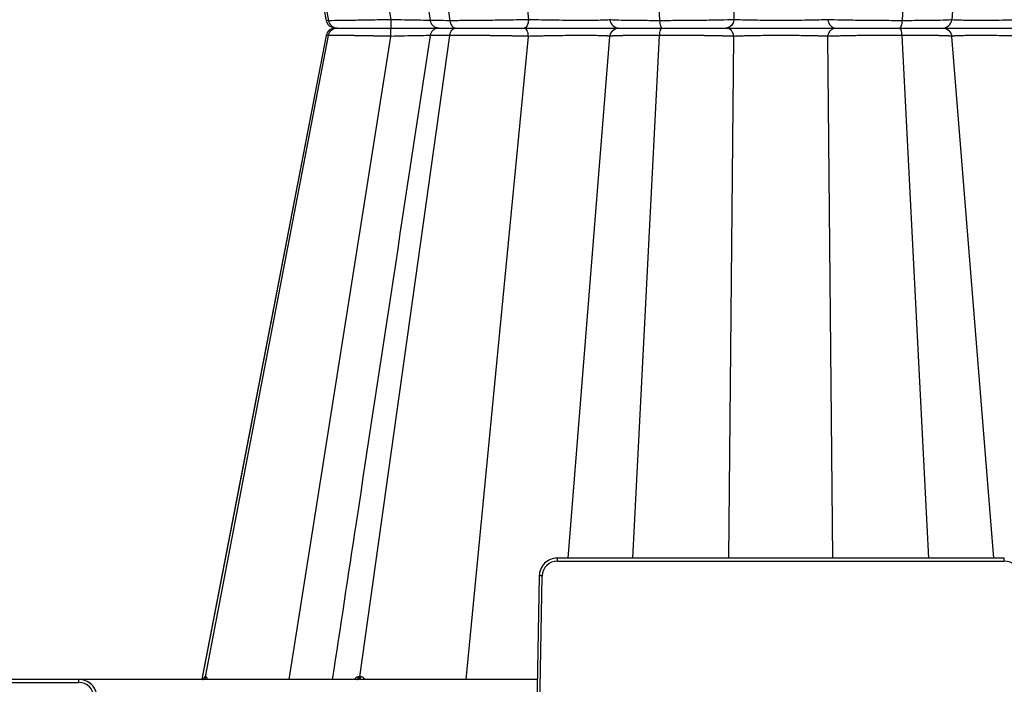
# Model space of a CAD drawing. Units: inches. Extents: x 12564 to 38642, y -4176 to 12505.
# Drawn here: x 19920 to 20239, y -394 to -178 of the extents above; entities that cross this region are included whole.
import ezdxf
from ezdxf import colors
from ezdxf.entities.mleader import LeaderData, LeaderLine
from ezdxf.math import Vec2, Vec3

# ---------------------------------------------------------------- set-up
doc = ezdxf.new("R2010")
doc.units = ezdxf.units.IN
doc.header["$LTSCALE"] = 0.25
doc.header["$MEASUREMENT"] = 0
doc.layers.add('SD', color=7, linetype='Continuous')
doc.layers.add('Text', color=7, linetype='Continuous')
doc.styles.get("Standard").update_dxf_attribs({"font": 'arial.ttf'})

msp = doc.modelspace()

# ---------------------------------------------------------------- linework, layer by layer
at = {"layer": 'SD', "color": 7, "linetype": 'Continuous', "lineweight": 25}
for p, q in [((19979.0805, 30.064), (20019.3687, -178.612)), ((19980.2379, 29.3166), (20020.1035, -178.612)), ((20030.2123, 29.3166), (20059.3959, -178.612)), ((20019.5175, -178.5935), (20019.4718, -178.5921)), ((20083.2048, -180.9862), (20083.1639, -180.9862)), ((20083.2048, -180.9862), (20083.1639, -180.9862)), ((20087.1427, -180.9862), (20087.1424, -180.9862)), ((20019.3687, -183.3604), (19979.0805, -392.0362)), ((19980.2379, -391.289), (20020.1035, -183.3604)), ((20019.472, -183.3802), (20019.5182, -183.3788)), ((20030.2123, -391.289), (20059.3959, -183.3604)), ((20094.3091, -353.7489), (20094.3091, -352.7705)), ((20239.1807, -352.7705), (20094.3091, -352.7705)), ((20094.3091, -353.7489), (20239.1807, -353.7489)), ((20239.1807, -353.7489), (20239.1807, -352.7705)), ((20088.4135, -358.5641), (20087.1761, -429.4591)), ((20088.1587, -429.472), (20089.3961, -358.5769)), ((19939.1461, -392.0804), (19765.3853, -392.0804)), ((19939.1461, -393.0588), (19939.1461, -392.0804)), ((20087.8285, -392.0804), (19939.1461, -392.0804)), ((19765.3853, -393.0588), (19939.1461, -393.0588))]:
    msp.add_line(p, q, dxfattribs=at)
at = {"layer": 'SD', "color": 8, "linetype": 'Continuous', "lineweight": 25}
for p, q in [((20007.3338, 30.108), (20040.2852, -178.2898)), ((20064.7665, 30.108), (20084.9274, -178.2898)), ((20118.7493, -9.2019), (20127.4525, -178.612)), ((20149.8955, -9.2019), (20151.4925, -178.2898)), ((20214.7405, -9.2019), (20206.0374, -178.612)), ((20235.7364, -9.2019), (20222.1445, -178.2898)), ((20019.3939, -178.5897), (20019.5167, -178.5935)), ((20020.1035, -178.612), (20019.5175, -178.5935)), ((20007.3338, -392.0804), (20040.2852, -183.6826)), ((20019.3939, -183.3827), (20019.472, -183.3802)), ((20020.1035, -183.3604), (20019.4718, -183.3803)), ((20064.7665, -392.0804), (20084.9274, -183.6826)), ((20097.7535, -352.7705), (20111.3454, -183.6826)), ((20118.7493, -352.7705), (20127.4525, -183.3604)), ((20149.8955, -352.7705), (20151.4925, -183.6826)), ((20183.5943, -352.7705), (20181.9973, -183.6826)), ((20214.7405, -352.7705), (20206.0374, -183.3604)), ((20235.7364, -352.7705), (20222.1445, -183.6826))]:
    msp.add_line(p, q, dxfattribs=at)
at = {"layer": 'SD', "color": 7, "linetype": 'Continuous', "lineweight": 25, "flags": 128}
for points in [[(19979.0725, 30.108), (19991.4632, -34.071), (20019.3692, -178.6123)], [(20019.3692, -183.3601), (19991.4632, -327.9015), (19979.0725, -392.0804)], [(19980.2379, -391.289), (19980.2215, -391.289), (19980.2052, -391.289), (19980.1891, -391.289), (19980.1731, -391.289), (19980.1572, -391.289), (19980.1415, -391.289), (19980.1259, -391.2889), (19980.1104, -391.2889)], [(19980.3738, -391.2889), (19980.3563, -391.2889), (19980.339, -391.289), (19980.3218, -391.289), (19980.3048, -391.289), (19980.2879, -391.289), (19980.2711, -391.289), (19980.2544, -391.289), (19980.2379, -391.289)], [(20030.2123, -391.289), (20030.1674, -391.289), (20030.1225, -391.289), (20030.0778, -391.289), (20030.0332, -391.289), (20029.9886, -391.289), (20029.9442, -391.289), (20029.8998, -391.2889), (20029.8556, -391.2889)], [(20030.5753, -391.2889), (20030.5296, -391.2889), (20030.484, -391.289), (20030.4384, -391.289), (20030.393, -391.289), (20030.3477, -391.289), (20030.3025, -391.289), (20030.2573, -391.289), (20030.2123, -391.289)]]:
    msp.add_lwpolyline(points, dxfattribs=at)
at = {"layer": 'SD', "color": 7, "linetype": 'Continuous', "lineweight": 25}
for centre, radius, start, end in [((20094.3091, -358.6627), 4.9137, 90, 179), ((20239.1807, -358.6627), 4.9137, 1, 90), ((20088.1677, -414.8776), 56.314, 88.750065, 89.749892), ((19979.1641, -391.119), 0.9614, 270.658002, 349.819614), ((19979.2941, -391.1221), 0.9584, 270.757155, 349.970432), ((19979.4327, -391.1252), 0.9553, 270.862846, 350.132048), ((20029.0397, -391.2736), 0.816, 278.64296, 358.925821), ((20029.4015, -391.2799), 0.8108, 279.164962, 359.360572), ((20029.7695, -391.2861), 0.8058, 279.706386, 359.797452), ((19939.1461, -397.9726), 4.9137, 1, 90)]:
    msp.add_arc(centre, radius, start, end, dxfattribs=at)
for points, knots in [([(20021.3352, 30.108), (20023.9024, 13.2063), (20034.4661, -56.3418), (20045.027, -125.8789), (20053.0214, -178.5169)], [0, 0, 0, 0, 0.24302167, 1, 1, 1, 1]), ([(20019.3622, -178.5968), (20019.4039, -178.766), (20019.4656, -179.0166), (20019.6136, -179.3438), (20019.7443, -179.5802), (20019.8969, -179.8061), (20020.1412, -180.1033), (20020.6846, -180.6082), (20021.2527, -180.6436), (20021.6837, -180.6705)], [0, 0, 0, 0, 0.11178159, 0.1654577, 0.21834013, 0.27339994, 0.33557662, 0.49596963, 1, 1, 1, 1]), ([(20040.2852, -178.2898), (20037.9787, -178.3371), (20035.6869, -178.3818), (20031.364, -178.4612), (20029.3327, -178.4961), (20025.7357, -178.5529), (20024.167, -178.575), (20021.6505, -178.6044), (20020.6991, -178.612), (20020.1035, -178.612)], [0, 0, 0, 0, 0.25, 0.25, 0.5, 0.5, 0.75, 0.75, 1, 1, 1, 1]), ([(20020.1035, -178.612), (20020.2305, -179.2746), (20020.5885, -179.8861), (20021.5918, -180.7463), (20022.2442, -180.9862), (20022.8968, -180.9862)], [0, 0, 0, 0, 0.5, 0.5, 1, 1, 1, 1]), ([(20040.2852, -178.2898), (20040.2874, -179.017), (20040.2993, -179.7142), (20040.3358, -180.7046), (20040.3607, -180.9862), (20040.3856, -180.9862)], [0, 0, 0, 0, 0.5, 0.5, 1, 1, 1, 1]), ([(20053.0175, -178.4808), (20053.1071, -178.8197), (20053.2864, -179.4976), (20053.9733, -180.316), (20054.8846, -180.8769), (20055.5827, -180.9497), (20055.9321, -180.9862)], [0, 0, 0, 0, 0.24990604, 0.49986884, 0.74967794, 1, 1, 1, 1]), ([(20084.9274, -178.2898), (20082.8884, -178.3371), (20080.6754, -178.3817), (20076.1283, -178.4613), (20073.794, -178.4961), (20069.2392, -178.5529), (20067.018, -178.5749), (20062.911, -178.6044), (20061.0233, -178.612), (20059.3959, -178.612)], [0, 0, 0, 0, 0.25, 0.25, 0.5, 0.5, 0.75, 0.75, 1, 1, 1, 1]), ([(20059.3959, -178.612), (20059.4889, -179.2746), (20059.751, -179.886), (20060.4855, -180.7463), (20060.9631, -180.9862), (20061.4408, -180.9862)], [0, 0, 0, 0, 0.5, 0.5, 1, 1, 1, 1]), ([(20084.9274, -178.2898), (20084.8981, -179.017), (20084.7343, -179.7142), (20084.2325, -180.7046), (20083.8896, -180.9862), (20083.5465, -180.9862)], [0, 0, 0, 0, 0.5, 0.5, 1, 1, 1, 1]), ([(20111.3454, -178.2898), (20111.2968, -178.3285), (20111.0557, -178.364), (20110.2038, -178.4262), (20109.5916, -178.4529), (20108.0352, -178.4961), (20107.0893, -178.5127), (20104.9248, -178.5348), (20103.7057, -178.5404), (20101.0725, -178.5405), (20099.6587, -178.5349), (20096.727, -178.5126), (20095.2099, -178.4961), (20090.651, -178.4313), (20087.6052, -178.3673), (20084.9274, -178.2898)], [0, 0, 0, 0, 0.125, 0.125, 0.25, 0.25, 0.375, 0.375, 0.5, 0.5, 0.625, 0.625, 0.75, 0.75, 1, 1, 1, 1]), ([(20127.4525, -178.612), (20125.2294, -178.612), (20123.1026, -178.6044), (20119.2468, -178.5749), (20117.5203, -178.5529), (20114.6438, -178.496), (20113.4907, -178.4613), (20111.885, -178.3818), (20111.4283, -178.3371), (20111.3454, -178.2898)], [0, 0, 0, 0, 0.25, 0.25, 0.5, 0.5, 0.75, 0.75, 1, 1, 1, 1]), ([(20111.3454, -178.2898), (20111.4077, -179.017), (20111.7559, -179.7142), (20112.8227, -180.7046), (20113.5517, -180.9862), (20114.2811, -180.9862)], [0, 0, 0, 0, 0.5, 0.5, 1, 1, 1, 1]), ([(20151.4925, -178.2898), (20150.2674, -178.3371), (20148.7258, -178.3818), (20145.1735, -178.4613), (20143.1604, -178.4961), (20138.8694, -178.5529), (20136.5904, -178.5749), (20131.9933, -178.6044), (20129.6755, -178.612), (20127.4525, -178.612)], [0, 0, 0, 0, 0.25, 0.25, 0.5, 0.5, 0.75, 0.75, 1, 1, 1, 1]), ([(20127.4525, -178.612), (20127.4865, -179.2746), (20127.5824, -179.886), (20127.8513, -180.7463), (20128.0261, -180.9862), (20128.2009, -180.9862)], [0, 0, 0, 0, 0.5, 0.5, 1, 1, 1, 1]), ([(20151.4925, -178.2898), (20151.4396, -179.017), (20151.144, -179.7142), (20150.2384, -180.7046), (20149.6195, -180.9862), (20149.0003, -180.9862)], [0, 0, 0, 0, 0.5, 0.5, 1, 1, 1, 1]), ([(20181.9973, -178.2898), (20181.1962, -178.3285), (20180.2313, -178.364), (20178.035, -178.4262), (20176.8026, -178.4529), (20174.1492, -178.4961), (20172.7274, -178.5127), (20169.7854, -178.5348), (20168.265, -178.5404), (20165.2238, -178.5405), (20163.7039, -178.5349), (20160.763, -178.5126), (20159.3412, -178.4961), (20155.359, -178.4313), (20153.0947, -178.3673), (20151.4925, -178.2898)], [0, 0, 0, 0, 0.125, 0.125, 0.25, 0.25, 0.375, 0.375, 0.5, 0.5, 0.625, 0.625, 0.75, 0.75, 1, 1, 1, 1]), ([(20206.0374, -178.612), (20203.8143, -178.612), (20201.4964, -178.6044), (20196.8989, -178.5749), (20194.62, -178.5529), (20190.329, -178.4961), (20188.3159, -178.4613), (20184.7639, -178.3817), (20183.2224, -178.3371), (20181.9973, -178.2898)], [0, 0, 0, 0, 0.25, 0.25, 0.5, 0.5, 0.75, 0.75, 1, 1, 1, 1]), ([(20181.9973, -178.2898), (20182.0502, -179.017), (20182.3459, -179.7142), (20183.2515, -180.7046), (20183.8704, -180.9862), (20184.4896, -180.9862)], [0, 0, 0, 0, 0.5, 0.5, 1, 1, 1, 1]), ([(20206.0374, -178.612), (20206.0033, -179.2746), (20205.9074, -179.886), (20205.6386, -180.7463), (20205.4638, -180.9862), (20205.2889, -180.9862)], [0, 0, 0, 0, 0.5, 0.5, 1, 1, 1, 1]), ([(20222.1445, -178.2898), (20222.0615, -178.3371), (20221.6048, -178.3818), (20219.9991, -178.4613), (20218.846, -178.496), (20215.9695, -178.5529), (20214.243, -178.5749), (20210.3872, -178.6044), (20208.2604, -178.612), (20206.0374, -178.612)], [0, 0, 0, 0, 0.25, 0.25, 0.5, 0.5, 0.75, 0.75, 1, 1, 1, 1]), ([(20219.2087, -180.9862), (20219.9381, -180.9862), (20220.6671, -180.7046), (20221.7339, -179.7142), (20222.0821, -179.017), (20222.1445, -178.2898)], [0, 0, 0, 0, 0.5, 0.5, 1, 1, 1, 1]), ([(20248.5624, -178.2898), (20247.2235, -178.3285), (20245.7933, -178.364), (20242.8411, -178.4262), (20241.3186, -178.4529), (20238.2792, -178.4961), (20236.7626, -178.5127), (20233.8313, -178.5348), (20232.4169, -178.5404), (20229.7827, -178.5405), (20228.564, -178.5349), (20226.4018, -178.5126), (20225.4562, -178.4961), (20223.1178, -178.4313), (20222.2416, -178.3673), (20222.1445, -178.2898)], [0, 0, 0, 0, 0.125, 0.125, 0.25, 0.25, 0.375, 0.375, 0.5, 0.5, 0.625, 0.625, 0.75, 0.75, 1, 1, 1, 1]), ([(20022.8968, -180.9862), (20022.3725, -181.0054), (20021.6405, -181.0322), (20020.9787, -181.2635), (20020.6126, -181.4731), (20020.3124, -181.7273), (20020.1168, -181.9248), (20019.9342, -182.1425), (20019.7106, -182.4594), (20019.4901, -182.8729), (20019.4066, -183.2011), (20019.3622, -183.3756)], [0, 0, 0, 0, 0.42105868, 0.58787251, 0.70119269, 0.74067135, 0.77375033, 0.80502057, 0.83801815, 0.91385752, 1, 1, 1, 1]), ([(20020.1035, -183.3604), (20020.2305, -182.6978), (20020.5885, -182.0863), (20021.5918, -181.2261), (20022.2442, -180.9862), (20022.8968, -180.9862)], [0, 0, 0, 0, 0.5, 0.5, 1, 1, 1, 1]), ([(20022.8968, -180.9862), (20023.4131, -180.9862), (20024.2391, -180.9862), (20026.424, -180.9862), (20027.7858, -180.9862), (20030.9058, -180.9862), (20032.6663, -180.9862), (20036.4093, -180.9862), (20038.3918, -180.9862), (20040.3856, -180.9862)], [0, 0, 0, 0, 0.25, 0.25, 0.5, 0.5, 0.75, 0.75, 1, 1, 1, 1]), ([(20022.8968, -180.9862), (20023.4131, -180.9862), (20024.2391, -180.9862), (20026.424, -180.9862), (20027.7858, -180.9862), (20030.9058, -180.9862), (20032.6663, -180.9862), (20036.4093, -180.9862), (20038.3918, -180.9862), (20040.3856, -180.9862)], [0, 0, 0, 0, 0.25, 0.25, 0.5, 0.5, 0.75, 0.75, 1, 1, 1, 1]), ([(20040.2852, -183.6826), (20040.2874, -182.9554), (20040.2993, -182.2582), (20040.3358, -181.2678), (20040.3607, -180.9862), (20040.3856, -180.9862)], [0, 0, 0, 0, 0.5, 0.5, 1, 1, 1, 1]), ([(20040.3856, -180.9862), (20042.1495, -180.9862), (20045.6772, -180.9862), (20050.5165, -180.9862), (20054.0523, -180.9862), (20055.5039, -180.9862), (20055.9321, -180.9862)], [0, 0, 0, 0, 0.292541962, 0.585086299, 0.877625015, 1, 1, 1, 1]), ([(20040.3856, -180.9862), (20042.1489, -180.9862), (20045.6755, -180.9862), (20050.5234, -180.9862), (20054.2028, -180.9862), (20055.763, -180.9862), (20056.3071, -180.9862)], [0, 0, 0, 0, 0.2828465, 0.5656953, 0.84853866, 1, 1, 1, 1]), ([(20055.9321, -180.9862), (20055.5827, -181.0226), (20054.8846, -181.0955), (20053.9733, -181.6563), (20053.2864, -182.4748), (20053.1071, -183.1527), (20053.0175, -183.4916)], [0, 0, 0, 0, 0.25032206, 0.50013116, 0.75009396, 1, 1, 1, 1]), ([(20056.2074, -180.9862), (20056.1892, -180.9862), (20056.1483, -180.9862), (20058.0611, -180.9862), (20060.3142, -180.9862), (20061.4408, -180.9862)], [0, 0, 0, 0, 0.287676, 0.64383819, 1, 1, 1, 1]), ([(20056.2074, -180.9862), (20056.1892, -180.9862), (20056.1483, -180.9862), (20058.0611, -180.9862), (20060.3142, -180.9862), (20061.4408, -180.9862)], [0, 0, 0, 0, 0.287676, 0.64383819, 1, 1, 1, 1]), ([(20059.3959, -183.3604), (20059.4889, -182.6978), (20059.751, -182.0863), (20060.4855, -181.2261), (20060.9631, -180.9862), (20061.4408, -180.9862)], [0, 0, 0, 0, 0.5, 0.5, 1, 1, 1, 1]), ([(20061.4408, -180.9862), (20062.8514, -180.9862), (20064.4887, -180.9862), (20068.0499, -180.9862), (20069.9754, -180.9862), (20073.921, -180.9862), (20075.9413, -180.9862), (20079.8735, -180.9862), (20081.7857, -180.9862), (20083.5465, -180.9862)], [0, 0, 0, 0, 0.25, 0.25, 0.5, 0.5, 0.75, 0.75, 1, 1, 1, 1]), ([(20061.4408, -180.9862), (20062.8514, -180.9862), (20064.4887, -180.9862), (20068.0499, -180.9862), (20069.9754, -180.9862), (20073.921, -180.9862), (20075.9413, -180.9862), (20079.8735, -180.9862), (20081.7857, -180.9862), (20083.5465, -180.9862)], [0, 0, 0, 0, 0.25, 0.25, 0.5, 0.5, 0.75, 0.75, 1, 1, 1, 1]), ([(20084.9274, -183.6826), (20084.8981, -182.9554), (20084.7343, -182.2582), (20084.2325, -181.2678), (20083.8896, -180.9862), (20083.5465, -180.9862)], [0, 0, 0, 0, 0.5, 0.5, 1, 1, 1, 1]), ([(20083.5465, -180.9862), (20085.1052, -180.9862), (20086.7693, -180.9862), (20090.2026, -180.9862), (20091.9721, -180.9862), (20095.5036, -180.9862), (20097.2656, -180.9862), (20100.6704, -180.9862), (20102.3122, -180.9862), (20105.3711, -180.9862), (20106.7879, -180.9862), (20109.3055, -180.9862), (20110.4069, -180.9862), (20112.2219, -180.9862), (20112.9374, -180.9862), (20113.936, -180.9862), (20114.2207, -180.9862), (20114.2811, -180.9862)], [0, 0, 0, 0, 0.125, 0.125, 0.25, 0.25, 0.375, 0.375, 0.5, 0.5, 0.625, 0.625, 0.75, 0.75, 0.875, 0.875, 1, 1, 1, 1]), ([(20083.5465, -180.9862), (20085.1052, -180.9862), (20086.7693, -180.9862), (20090.2026, -180.9862), (20091.9721, -180.9862), (20095.5036, -180.9862), (20097.2656, -180.9862), (20100.6704, -180.9862), (20102.3122, -180.9862), (20105.3711, -180.9862), (20106.7879, -180.9862), (20109.3055, -180.9862), (20110.4069, -180.9862), (20112.2219, -180.9862), (20112.9374, -180.9862), (20113.936, -180.9862), (20114.2207, -180.9862), (20114.2811, -180.9862)], [0, 0, 0, 0, 0.125, 0.125, 0.25, 0.25, 0.375, 0.375, 0.5, 0.5, 0.625, 0.625, 0.75, 0.75, 0.875, 0.875, 1, 1, 1, 1]), ([(20111.3454, -183.6826), (20111.4077, -182.9554), (20111.7559, -182.2582), (20112.8227, -181.2678), (20113.5517, -180.9862), (20114.2811, -180.9862)], [0, 0, 0, 0, 0.5, 0.5, 1, 1, 1, 1]), ([(20114.2811, -180.9862), (20114.3493, -180.9862), (20114.7397, -180.9862), (20116.1204, -180.9862), (20117.1143, -180.9862), (20119.5987, -180.9862), (20121.0921, -180.9862), (20124.4309, -180.9862), (20126.2739, -180.9862), (20128.2009, -180.9862)], [0, 0, 0, 0, 0.25, 0.25, 0.5, 0.5, 0.75, 0.75, 1, 1, 1, 1]), ([(20114.2811, -180.9862), (20114.3493, -180.9862), (20114.7397, -180.9862), (20116.1204, -180.9862), (20117.1143, -180.9862), (20119.5987, -180.9862), (20121.0921, -180.9862), (20124.4309, -180.9862), (20126.2739, -180.9862), (20128.2009, -180.9862)], [0, 0, 0, 0, 0.25, 0.25, 0.5, 0.5, 0.75, 0.75, 1, 1, 1, 1]), ([(20127.4525, -183.3604), (20127.4865, -182.6978), (20127.5824, -182.0864), (20127.8513, -181.2261), (20128.0261, -180.9862), (20128.2009, -180.9862)], [0, 0, 0, 0, 0.5, 0.5, 1, 1, 1, 1]), ([(20128.2009, -180.9862), (20130.1279, -180.9862), (20132.1373, -180.9862), (20136.1209, -180.9862), (20138.0946, -180.9862), (20141.8073, -180.9862), (20143.5474, -180.9862), (20146.6147, -180.9862), (20147.9443, -180.9862), (20149.0003, -180.9862)], [0, 0, 0, 0, 0.25, 0.25, 0.5, 0.5, 0.75, 0.75, 1, 1, 1, 1]), ([(20128.2009, -180.9862), (20130.1279, -180.9862), (20132.1373, -180.9862), (20136.1209, -180.9862), (20138.0946, -180.9862), (20141.8073, -180.9862), (20143.5474, -180.9862), (20146.6147, -180.9862), (20147.9443, -180.9862), (20149.0003, -180.9862)], [0, 0, 0, 0, 0.25, 0.25, 0.5, 0.5, 0.75, 0.75, 1, 1, 1, 1]), ([(20151.4925, -183.6826), (20151.4396, -182.9554), (20151.144, -182.2582), (20150.2384, -181.2678), (20149.6195, -180.9862), (20149.0003, -180.9862)], [0, 0, 0, 0, 0.5, 0.5, 1, 1, 1, 1]), ([(20149.0003, -180.9862), (20149.935, -180.9862), (20151.0608, -180.9862), (20153.6192, -180.9862), (20155.0531, -180.9862), (20158.1415, -180.9862), (20159.7945, -180.9862), (20163.2124, -180.9862), (20164.978, -180.9862), (20168.5107, -180.9862), (20170.2769, -180.9862), (20173.6959, -180.9862), (20175.3489, -180.9862), (20178.4358, -180.9862), (20179.8707, -180.9862), (20182.4296, -180.9862), (20183.5548, -180.9862), (20184.4896, -180.9862)], [0, 0, 0, 0, 0.125, 0.125, 0.25, 0.25, 0.375, 0.375, 0.5, 0.5, 0.625, 0.625, 0.75, 0.75, 0.875, 0.875, 1, 1, 1, 1]), ([(20149.0003, -180.9862), (20149.935, -180.9862), (20151.0608, -180.9862), (20153.6192, -180.9862), (20155.0531, -180.9862), (20158.1415, -180.9862), (20159.7945, -180.9862), (20163.2124, -180.9862), (20164.978, -180.9862), (20168.5107, -180.9862), (20170.2769, -180.9862), (20173.6959, -180.9862), (20175.3489, -180.9862), (20178.4358, -180.9862), (20179.8707, -180.9862), (20182.4296, -180.9862), (20183.5548, -180.9862), (20184.4896, -180.9862)], [0, 0, 0, 0, 0.125, 0.125, 0.25, 0.25, 0.375, 0.375, 0.5, 0.5, 0.625, 0.625, 0.75, 0.75, 0.875, 0.875, 1, 1, 1, 1]), ([(20181.9973, -183.6826), (20182.0502, -182.9554), (20182.3459, -182.2582), (20183.2515, -181.2678), (20183.8704, -180.9862), (20184.4896, -180.9862)], [0, 0, 0, 0, 0.5, 0.5, 1, 1, 1, 1]), ([(20184.4896, -180.9862), (20185.5455, -180.9862), (20186.8749, -180.9862), (20189.9421, -180.9862), (20191.6822, -180.9862), (20195.3949, -180.9862), (20197.3685, -180.9862), (20201.3524, -180.9862), (20203.3619, -180.9862), (20205.2889, -180.9862)], [0, 0, 0, 0, 0.25, 0.25, 0.5, 0.5, 0.75, 0.75, 1, 1, 1, 1]), ([(20184.4896, -180.9862), (20185.5455, -180.9862), (20186.8749, -180.9862), (20189.9421, -180.9862), (20191.6822, -180.9862), (20195.3949, -180.9862), (20197.3685, -180.9862), (20201.3524, -180.9862), (20203.3619, -180.9862), (20205.2889, -180.9862)], [0, 0, 0, 0, 0.25, 0.25, 0.5, 0.5, 0.75, 0.75, 1, 1, 1, 1]), ([(20206.0374, -183.3604), (20206.0033, -182.6978), (20205.9074, -182.0864), (20205.6386, -181.2261), (20205.4638, -180.9862), (20205.2889, -180.9862)], [0, 0, 0, 0, 0.5, 0.5, 1, 1, 1, 1]), ([(20205.2889, -180.9862), (20207.2159, -180.9862), (20209.059, -180.9862), (20212.3978, -180.9862), (20213.8911, -180.9862), (20216.3755, -180.9862), (20217.3694, -180.9862), (20218.7501, -180.9862), (20219.1405, -180.9862), (20219.2087, -180.9862)], [0, 0, 0, 0, 0.25, 0.25, 0.5, 0.5, 0.75, 0.75, 1, 1, 1, 1]), ([(20205.2889, -180.9862), (20207.2159, -180.9862), (20209.059, -180.9862), (20212.3978, -180.9862), (20213.8911, -180.9862), (20216.3755, -180.9862), (20217.3694, -180.9862), (20218.7501, -180.9862), (20219.1405, -180.9862), (20219.2087, -180.9862)], [0, 0, 0, 0, 0.25, 0.25, 0.5, 0.5, 0.75, 0.75, 1, 1, 1, 1]), ([(20219.2087, -180.9862), (20219.9381, -180.9862), (20220.6671, -181.2678), (20221.7339, -182.2582), (20222.0821, -182.9554), (20222.1445, -183.6826)], [0, 0, 0, 0, 0.5, 0.5, 1, 1, 1, 1]), ([(20219.2087, -180.9862), (20219.2691, -180.9862), (20219.5548, -180.9862), (20220.5529, -180.9862), (20221.2669, -180.9862), (20223.0847, -180.9862), (20224.1857, -180.9862), (20226.7009, -180.9862), (20228.1172, -180.9862), (20231.1772, -180.9862), (20232.8196, -180.9862), (20236.2239, -180.9862), (20237.9854, -180.9862), (20241.5172, -180.9862), (20243.2869, -180.9862), (20246.7204, -180.9862), (20248.3846, -180.9862), (20249.9433, -180.9862)], [0, 0, 0, 0, 0.125, 0.125, 0.25, 0.25, 0.375, 0.375, 0.5, 0.5, 0.625, 0.625, 0.75, 0.75, 0.875, 0.875, 1, 1, 1, 1]), ([(20219.2087, -180.9862), (20219.2691, -180.9862), (20219.5548, -180.9862), (20220.5529, -180.9862), (20221.2669, -180.9862), (20223.0847, -180.9862), (20224.1857, -180.9862), (20226.7009, -180.9862), (20228.1172, -180.9862), (20231.1772, -180.9862), (20232.8196, -180.9862), (20236.2239, -180.9862), (20237.9854, -180.9862), (20241.5172, -180.9862), (20243.2869, -180.9862), (20246.7204, -180.9862), (20248.3846, -180.9862), (20249.9433, -180.9862)], [0, 0, 0, 0, 0.125, 0.125, 0.25, 0.25, 0.375, 0.375, 0.5, 0.5, 0.625, 0.625, 0.75, 0.75, 0.875, 0.875, 1, 1, 1, 1]), ([(20040.2852, -183.6826), (20040.0623, -183.678), (20039.6184, -183.6689), (20038.9572, -183.6556), (20038.3042, -183.6426), (20037.6597, -183.6299), (20037.0245, -183.6175), (20036.3988, -183.6055), (20035.7832, -183.5937), (20035.1781, -183.5822), (20034.5837, -183.5711), (20034.0006, -183.5603), (20033.4289, -183.5498), (20032.869, -183.5395), (20032.3211, -183.5297), (20031.7854, -183.5201), (20031.2622, -183.5108), (20030.7515, -183.5018), (20030.2534, -183.4932), (20029.7681, -183.4849), (20029.2956, -183.4768), (20028.8359, -183.4691), (20028.3892, -183.4617), (20027.9554, -183.4546), (20027.3386, -183.4447), (20026.5566, -183.4325), (20025.6383, -183.4187), (20024.7754, -183.4065), (20023.9697, -183.3956), (20023.2234, -183.3862), (20022.5382, -183.3783), (20021.9164, -183.3718), (20021.3593, -183.3667), (20020.8704, -183.3631), (20020.444, -183.3609), (20020.2169, -183.3606), (20020.1035, -183.3604)], [0, 0, 0, 0, 0.02421956, 0.04821523, 0.0719874, 0.0955362, 0.11886157, 0.14196332, 0.16484123, 0.18749505, 0.20992462, 0.23212985, 0.25411079, 0.27586763, 0.29740076, 0.31871059, 0.33979734, 0.36066102, 0.38130153, 0.40171865, 0.42191212, 0.44188166, 0.46162699, 0.48114788, 0.50044415, 0.54645701, 0.59234912, 0.63812382, 0.68378231, 0.72932297, 0.77474298, 0.82003993, 0.86521331, 0.91026488, 0.95519462, 1, 1, 1, 1]), ([(20053.0214, -183.4555), (20045.027, -236.0935), (20034.4661, -305.6306), (20023.9024, -375.1787), (20021.3352, -392.0804)], [0, 0, 0, 0, 0.756978538, 1, 1, 1, 1]), ([(20084.9274, -183.6826), (20084.7524, -183.6785), (20084.4033, -183.6705), (20083.8716, -183.6587), (20083.3361, -183.6471), (20082.7967, -183.6358), (20082.2541, -183.6246), (20081.7086, -183.6138), (20081.1608, -183.6031), (20080.6111, -183.5927), (20080.06, -183.5824), (20079.5078, -183.5725), (20078.9551, -183.5627), (20078.4021, -183.5532), (20077.8494, -183.5439), (20077.2973, -183.5348), (20076.7462, -183.526), (20076.1965, -183.5174), (20075.6485, -183.509), (20075.1026, -183.5009), (20074.5592, -183.493), (20074.0187, -183.4853), (20073.4812, -183.4778), (20072.9473, -183.4706), (20072.4171, -183.4636), (20071.8911, -183.4569), (20071.3694, -183.4503), (20070.8524, -183.444), (20070.3403, -183.4379), (20069.8334, -183.4321), (20069.332, -183.4265), (20068.8363, -183.4211), (20068.3466, -183.4159), (20067.8629, -183.411), (20067.3855, -183.4063), (20066.9147, -183.4018), (20066.4505, -183.3976), (20065.9932, -183.3936), (20065.5428, -183.3898), (20065.0997, -183.3862), (20064.6639, -183.3829), (20064.2355, -183.3798), (20063.8148, -183.3769), (20063.4018, -183.3743), (20062.9966, -183.3719), (20062.5994, -183.3697), (20062.2103, -183.3677), (20061.8294, -183.366), (20061.4567, -183.3645), (20061.0922, -183.3633), (20060.7361, -183.3622), (20060.3883, -183.3614), (20060.049, -183.3609), (20059.7177, -183.3605), (20059.503, -183.3605), (20059.3959, -183.3604)], [0, 0, 0, 0, 0.021398908, 0.04270046, 0.06390497, 0.085012575, 0.10602328, 0.126936994, 0.147753568, 0.168472829, 0.189094609, 0.20961878, 0.230045278, 0.250374128, 0.270605469, 0.290739575, 0.310776818, 0.330717449, 0.350561559, 0.370309117, 0.38996, 0.409514017, 0.428970941, 0.44833053, 0.467592551, 0.486756802, 0.505823128, 0.524791443, 0.543661745, 0.56243413, 0.581108807, 0.599686071, 0.618166137, 0.636549104, 0.654834975, 0.673023676, 0.691115082, 0.709109031, 0.72700534, 0.744803826, 0.762504313, 0.780106654, 0.797610737, 0.815016497, 0.832323928, 0.849533093, 0.866644125, 0.883657152, 0.900572207, 0.917389251, 0.934108192, 0.950728902, 0.967251221, 0.98367498, 1, 1, 1, 1]), ([(20111.3454, -183.6826), (20111.3371, -183.6776), (20111.3206, -183.6676), (20111.2711, -183.6534), (20111.2045, -183.6397), (20111.12, -183.6267), (20111.0196, -183.6143), (20110.9046, -183.6025), (20110.7769, -183.5913), (20110.6382, -183.5807), (20110.4907, -183.5707), (20110.3369, -183.5613), (20110.179, -183.5525), (20110.0193, -183.5443), (20109.86, -183.5367), (20109.7032, -183.5298), (20109.5507, -183.5234), (20109.4043, -183.5177), (20109.2659, -183.5126), (20109.1368, -183.508), (20109.0186, -183.5041), (20108.9124, -183.5008), (20108.3215, -183.4838), (20107.0773, -183.4592), (20104.9002, -183.437), (20102.4386, -183.4293), (20099.7356, -183.4369), (20096.7971, -183.4593), (20094.6124, -183.4842), (20093.2886, -183.5039), (20092.8139, -183.5117), (20092.2324, -183.5217), (20091.5493, -183.5339), (20090.772, -183.5484), (20089.9108, -183.5651), (20088.9793, -183.5841), (20087.9941, -183.6053), (20086.975, -183.6288), (20085.9411, -183.6542), (20085.2672, -183.6731), (20084.9274, -183.6826)], [0, 0, 0, 0, 0.016354633, 0.032654341, 0.048802195, 0.064713669, 0.080315033, 0.095541849, 0.110337604, 0.124652464, 0.138439493, 0.151651007, 0.164244657, 0.176183735, 0.187436464, 0.197975352, 0.207776623, 0.216819719, 0.225086876, 0.23256277, 0.239234217, 0.245089945, 0.2501204, 0.335068146, 0.418857548, 0.500023171, 0.580222235, 0.664022344, 0.749917476, 0.759924457, 0.772973583, 0.788981426, 0.807835724, 0.829387349, 0.853439008, 0.87973037, 0.907937594, 0.937703582, 0.968583471, 1, 1, 1, 1]), ([(20127.4525, -183.3604), (20127.2601, -183.3605), (20126.8738, -183.3606), (20126.2981, -183.3612), (20125.7227, -183.3622), (20125.1488, -183.3636), (20124.5766, -183.3654), (20124.007, -183.3676), (20123.4404, -183.3702), (20122.8776, -183.3733), (20122.3192, -183.3767), (20121.7659, -183.3805), (20121.2184, -183.3847), (20120.6775, -183.3894), (20120.144, -183.3944), (20119.6186, -183.3999), (20119.102, -183.4057), (20118.5948, -183.4119), (20118.098, -183.4186), (20117.6121, -183.4256), (20117.138, -183.4331), (20116.6765, -183.4409), (20116.2284, -183.4492), (20115.7945, -183.4578), (20115.3758, -183.4669), (20114.973, -183.4764), (20114.5872, -183.4862), (20114.2191, -183.4965), (20113.8693, -183.5072), (20113.5387, -183.5183), (20113.2279, -183.5297), (20112.9377, -183.5416), (20112.6689, -183.5539), (20112.4222, -183.5666), (20112.1986, -183.5797), (20111.9987, -183.5932), (20111.8235, -183.6071), (20111.6738, -183.6213), (20111.5499, -183.636), (20111.4532, -183.6512), (20111.3816, -183.6666), (20111.3575, -183.6773), (20111.3454, -183.6826)], [0, 0, 0, 0, 0.02165152, 0.04347593, 0.06547341, 0.08764398, 0.10998752, 0.13250379, 0.15519246, 0.17805319, 0.20108561, 0.22428945, 0.24766455, 0.27121094, 0.2949289, 0.31881893, 0.34288132, 0.3671161, 0.39152306, 0.41610183, 0.44085191, 0.46577277, 0.49086391, 0.51612493, 0.54155564, 0.56715616, 0.59292702, 0.61886898, 0.64498247, 0.67126759, 0.69772416, 0.7243518, 0.75115007, 0.7781185, 0.80525678, 0.83256484, 0.86004302, 0.88769205, 0.91551242, 0.94350412, 0.97166682, 1, 1, 1, 1]), ([(20151.4925, -183.6826), (20151.3865, -183.6785), (20151.1749, -183.6705), (20150.8412, -183.6587), (20150.4968, -183.6471), (20150.1412, -183.6358), (20149.775, -183.6246), (20149.3986, -183.6138), (20149.0125, -183.6031), (20148.6172, -183.5927), (20148.213, -183.5824), (20147.8004, -183.5725), (20147.3797, -183.5627), (20146.9515, -183.5532), (20146.516, -183.5439), (20146.0737, -183.5348), (20145.625, -183.526), (20145.1703, -183.5174), (20144.71, -183.509), (20144.2447, -183.5009), (20143.7746, -183.493), (20143.3003, -183.4853), (20142.822, -183.4778), (20142.3403, -183.4706), (20141.8555, -183.4636), (20141.3679, -183.4569), (20140.878, -183.4503), (20140.386, -183.444), (20139.8923, -183.4379), (20139.3973, -183.4321), (20138.9012, -183.4265), (20138.4045, -183.4211), (20137.9074, -183.4159), (20137.4103, -183.411), (20136.9135, -183.4063), (20136.4173, -183.4018), (20135.922, -183.3976), (20135.4278, -183.3936), (20134.9352, -183.3898), (20134.4443, -183.3862), (20133.9555, -183.3829), (20133.4689, -183.3798), (20132.9849, -183.3769), (20132.5036, -183.3743), (20132.0253, -183.3719), (20131.5502, -183.3697), (20131.0786, -183.3677), (20130.6107, -183.366), (20130.1466, -183.3645), (20129.6865, -183.3633), (20129.2307, -183.3622), (20128.7792, -183.3614), (20128.3324, -183.3609), (20127.8901, -183.3605), (20127.598, -183.3605), (20127.4525, -183.3604)], [0, 0, 0, 0, 0.02139891, 0.04270047, 0.06390498, 0.0850126, 0.10602331, 0.12693703, 0.14775362, 0.16847289, 0.18909468, 0.20961887, 0.23004538, 0.25037424, 0.27060559, 0.29073971, 0.31077696, 0.3307176, 0.35056172, 0.37030928, 0.38996016, 0.40951418, 0.42897111, 0.44833069, 0.46759271, 0.48675696, 0.50582328, 0.52479159, 0.54366189, 0.56243427, 0.58110894, 0.5996862, 0.61816626, 0.63654923, 0.65483509, 0.67302379, 0.69111519, 0.70910914, 0.72700544, 0.74480392, 0.76250441, 0.78010674, 0.79761082, 0.81501657, 0.832324, 0.84953315, 0.86664417, 0.88365719, 0.90057224, 0.91738927, 0.9341082, 0.95072891, 0.96725122, 0.98367498, 1, 1, 1, 1]), ([(20181.9973, -183.6826), (20181.8909, -183.6776), (20181.6784, -183.6676), (20181.3401, -183.6534), (20180.9905, -183.6397), (20180.6309, -183.6267), (20180.2645, -183.6143), (20179.8937, -183.6025), (20179.5214, -183.5913), (20179.1501, -183.5807), (20178.7825, -183.5707), (20178.4213, -183.5613), (20178.0693, -183.5525), (20177.7288, -183.5443), (20177.402, -183.5367), (20177.091, -183.5298), (20176.7975, -183.5234), (20176.5232, -183.5177), (20176.2695, -183.5126), (20176.0378, -183.508), (20175.8292, -183.5041), (20175.6447, -183.5008), (20174.6313, -183.4838), (20172.6932, -183.4592), (20169.7391, -183.437), (20166.7562, -183.4293), (20163.7731, -183.4369), (20160.8178, -183.4593), (20158.8129, -183.4842), (20157.6642, -183.5039), (20157.2579, -183.5117), (20156.7687, -183.5217), (20156.2061, -183.5339), (20155.5817, -183.5484), (20154.9101, -183.5651), (20154.2082, -183.5841), (20153.4952, -183.6053), (20152.7915, -183.6288), (20152.1109, -183.6542), (20151.6998, -183.6731), (20151.4925, -183.6826)], [0, 0, 0, 0, 0.01635404, 0.03265318, 0.04880049, 0.06471146, 0.08031238, 0.09553879, 0.11033421, 0.1246488, 0.13843562, 0.15164701, 0.16424061, 0.17617972, 0.18743257, 0.19797165, 0.2077732, 0.21681666, 0.22508427, 0.2325607, 0.23923276, 0.24508919, 0.25012043, 0.33506821, 0.41885761, 0.50002321, 0.5802223, 0.66402239, 0.74991753, 0.75992564, 0.77297565, 0.78898412, 0.80783881, 0.82939058, 0.85344216, 0.87973322, 0.90793996, 0.9377053, 0.9685844, 1, 1, 1, 1]), ([(20206.0374, -183.3604), (20205.8226, -183.3605), (20205.3923, -183.3606), (20204.7393, -183.3612), (20204.08, -183.3623), (20203.4145, -183.3639), (20202.7434, -183.3658), (20202.0674, -183.3682), (20201.3872, -183.3711), (20200.7033, -183.3744), (20200.0165, -183.3781), (20199.3274, -183.3822), (20198.6367, -183.3868), (20197.9452, -183.3918), (20197.2536, -183.3973), (20196.5626, -183.4032), (20195.8729, -183.4096), (20195.1854, -183.4163), (20194.5007, -183.4235), (20193.8198, -183.4312), (20193.1434, -183.4393), (20192.3855, -183.4489), (20191.5433, -183.4604), (20190.6167, -183.4743), (20189.6872, -183.4895), (20188.7588, -183.5059), (20187.8358, -183.5236), (20186.9231, -183.5425), (20186.0257, -183.5627), (20185.1494, -183.5842), (20184.3001, -183.6069), (20183.4858, -183.6309), (20182.7068, -183.6561), (20182.2355, -183.6737), (20181.9973, -183.6826)], [0, 0, 0, 0, 0.0240623, 0.04822178, 0.07247866, 0.09683293, 0.12128437, 0.14583262, 0.17047725, 0.19521784, 0.220054, 0.24498554, 0.27001246, 0.29513508, 0.320354, 0.34566954, 0.3710817, 0.3965902, 0.42219459, 0.44789431, 0.47368875, 0.4995774, 0.53560409, 0.57266121, 0.61075008, 0.64987251, 0.69002886, 0.73121814, 0.7734386, 0.81668866, 0.86096816, 0.90627945, 0.95262386, 1, 1, 1, 1]), ([(20222.1445, -183.6826), (20222.1358, -183.6785), (20222.1185, -183.6705), (20222.0721, -183.6587), (20222.0112, -183.6471), (20221.9345, -183.6358), (20221.8429, -183.6246), (20221.7365, -183.6138), (20221.6156, -183.6031), (20221.4805, -183.5927), (20221.3316, -183.5824), (20221.1691, -183.5725), (20220.9933, -183.5627), (20220.8045, -183.5532), (20220.6029, -183.5439), (20220.389, -183.5348), (20220.1629, -183.526), (20219.925, -183.5174), (20219.6758, -183.509), (20219.4157, -183.5009), (20219.1449, -183.493), (20218.8639, -183.4853), (20218.573, -183.4778), (20218.2726, -183.4706), (20217.963, -183.4636), (20217.6445, -183.4569), (20217.3176, -183.4503), (20216.9824, -183.444), (20216.6394, -183.4379), (20216.2889, -183.4321), (20215.9311, -183.4265), (20215.5664, -183.4211), (20215.1952, -183.4159), (20214.8179, -183.411), (20214.4347, -183.4063), (20214.0461, -183.4018), (20213.6524, -183.3976), (20213.2539, -183.3936), (20212.851, -183.3898), (20212.4439, -183.3862), (20212.033, -183.3829), (20211.6186, -183.3798), (20211.2009, -183.3769), (20210.7803, -183.3743), (20210.3571, -183.3719), (20209.9314, -183.3697), (20209.5037, -183.3677), (20209.0741, -183.366), (20208.6429, -183.3645), (20208.2105, -183.3633), (20207.7771, -183.3622), (20207.343, -183.3614), (20206.9083, -183.3609), (20206.4736, -183.3605), (20206.1825, -183.3605), (20206.0374, -183.3604)], [0, 0, 0, 0, 0.02139891, 0.04270047, 0.06390499, 0.08501261, 0.10602333, 0.12693706, 0.14775365, 0.16847293, 0.18909473, 0.20961892, 0.23004544, 0.25037431, 0.27060567, 0.2907398, 0.31077706, 0.3307177, 0.35056182, 0.37030939, 0.38996027, 0.40951429, 0.42897122, 0.4483308, 0.46759282, 0.48675706, 0.50582338, 0.52479169, 0.54366199, 0.56243436, 0.58110903, 0.59968629, 0.61816635, 0.63654931, 0.65483517, 0.67302387, 0.69111527, 0.70910921, 0.72700551, 0.74480399, 0.76250447, 0.7801068, 0.79761087, 0.81501662, 0.83232404, 0.84953319, 0.86664421, 0.88365722, 0.90057226, 0.91738929, 0.93410821, 0.95072891, 0.96725122, 0.98367498, 1, 1, 1, 1]), ([(20248.5624, -183.6826), (20248.3864, -183.6776), (20248.0348, -183.6676), (20247.4983, -183.6534), (20246.9595, -183.6397), (20246.4211, -183.6267), (20245.8868, -183.6143), (20245.3596, -183.6025), (20244.8425, -183.5913), (20244.338, -183.5807), (20243.8487, -183.5707), (20243.377, -183.5613), (20242.9252, -183.5525), (20242.4951, -183.5443), (20242.0884, -183.5367), (20241.7065, -183.5298), (20241.3507, -183.5234), (20241.0219, -183.5177), (20240.721, -183.5126), (20240.4488, -183.508), (20240.2057, -183.5041), (20239.9923, -183.5008), (20238.8279, -183.4838), (20236.7153, -183.4592), (20233.7757, -183.437), (20231.0707, -183.4293), (20228.6069, -183.4369), (20226.4265, -183.4593), (20225.1388, -183.4842), (20224.473, -183.5039), (20224.244, -183.5117), (20223.9782, -183.5217), (20223.6868, -183.5339), (20223.3827, -183.5484), (20223.0805, -183.5651), (20222.7963, -183.5841), (20222.5467, -183.6053), (20222.3468, -183.6288), (20222.2019, -183.6542), (20222.1637, -183.6731), (20222.1445, -183.6826)], [0, 0, 0, 0, 0.01635402, 0.03265313, 0.04880042, 0.06471138, 0.08031227, 0.09553867, 0.11033408, 0.12464865, 0.13843547, 0.15164685, 0.16424045, 0.17617957, 0.18743241, 0.19797151, 0.20777307, 0.21681654, 0.22508417, 0.23256062, 0.23923271, 0.24508917, 0.25012044, 0.33506823, 0.41885763, 0.5000232, 0.58022197, 0.66402207, 0.74991752, 0.75992631, 0.77297686, 0.78898572, 0.80784065, 0.82939251, 0.85344405, 0.87973494, 0.90794138, 0.93770632, 0.96858493, 1, 1, 1, 1]), ([(20094.3091, -352.7705), (20092.7785, -352.7705), (20091.265, -353.3913), (20089.0874, -355.5313), (20088.4403, -357.0336), (20088.4135, -358.5641)], [0, 0, 0, 0, 0.5, 0.5, 1, 1, 1, 1]), ([(19945.0417, -397.874), (19945.015, -396.3435), (19944.3678, -394.8412), (19942.1902, -392.7012), (19940.6767, -392.0804), (19939.1461, -392.0804)], [0, 0, 0, 0, 0.5, 0.5, 1, 1, 1, 1])]:
    msp.add_open_spline(points, degree=3, knots=knots, dxfattribs=at)
at = {"layer": 'SD', "color": 8, "linetype": 'Continuous', "lineweight": 25}
for points, knots in [([(20053.0333, -178.5269), (20052.8663, -178.526), (20051.8006, -178.5203), (20048.9913, -178.4775), (20044.8422, -178.4008), (20041.8041, -178.3268), (20040.2852, -178.2898)], [0, 0, 0, 0, 0.05836536, 0.37229225, 0.68617837, 1, 1, 1, 1]), ([(20059.3959, -178.612), (20057.9417, -178.6073), (20055.0325, -178.5979), (20053.067, -178.5458), (20053.2366, -178.4931), (20053.2907, -178.4763)], [0, 0, 0, 0, 0.40502141, 0.81025453, 1, 1, 1, 1]), ([(20053.0333, -183.4455), (20052.8663, -183.4464), (20051.8006, -183.4521), (20048.9913, -183.4949), (20044.8422, -183.5716), (20041.8041, -183.6456), (20040.2852, -183.6826)], [0, 0, 0, 0, 0.05836536, 0.37229225, 0.68617837, 1, 1, 1, 1]), ([(20059.3959, -183.3604), (20057.9417, -183.3651), (20055.0325, -183.3745), (20053.067, -183.4266), (20053.2366, -183.4793), (20053.2907, -183.4961)], [0, 0, 0, 0, 0.405021411, 0.81025453, 1, 1, 1, 1]), ([(19980.1104, -391.2889), (19980.063, -391.3015), (19979.9695, -391.3264), (19979.8024, -391.5149), (19979.6852, -391.7932), (19979.6179, -391.9533)], [0, 0, 0, 0, 0.30335646, 0.59930692, 1, 1, 1, 1]), ([(19980.8057, -392.0804), (19980.7612, -391.8706), (19980.6916, -391.542), (19980.5259, -391.3252), (19980.4249, -391.3011), (19980.3738, -391.2889)], [0, 0, 0, 0, 0.46573811, 0.72979, 1, 1, 1, 1]), ([(20029.8556, -391.2889), (20029.7222, -391.3012), (20029.4587, -391.3253), (20028.9694, -391.5424), (20028.6627, -391.8711), (20028.4674, -392.0804)], [0, 0, 0, 0, 0.27133435, 0.53604449, 1, 1, 1, 1]), ([(20031.8762, -392.0804), (20031.7115, -391.8706), (20031.4534, -391.542), (20030.9793, -391.3252), (20030.711, -391.3011), (20030.5753, -391.2889)], [0, 0, 0, 0, 0.46573812, 0.72979, 1, 1, 1, 1])]:
    msp.add_open_spline(points, degree=3, knots=knots, dxfattribs=at)

# ---------------------------------------------------------------- leaders
at = {"layer": 'Text'}
ml = msp.add_multileader_mtext('Standard', dxfattribs=at)
ml.set_content('300SD Half-Module \\P(Part #{\\A1;\\fVerdana|b0|i0|c0|p34; 138574}) TYP. ', color=256)
ml.set_leader_properties()
ml.build(insert=Vec2(0, 0))
ml.multileader.update_dxf_attribs({"text_right_attachment_type": 6, "dogleg_length": 0.36, "arrow_head_size": 161.25})
ctx = ml.context
ctx.base_point, ctx.char_height, ctx.arrow_head_size, ctx.landing_gap_size, ctx.plane_origin = Vec3(20205.3335, -1234.1201), 110.859375, 161.25, 0.1512, Vec3(19521.9216, -2539.6245)
ctx.right_attachment = 6
notes = []
notes.append((ctx, [(0, (1, 1, 0), (19867.4272, -1234.1201), (1, 0), 337.9063, [(0, [(19639.2969, -174.3947)], 0, [])])]))
ctx.mtext.insert, ctx.mtext.width, ctx.mtext.defined_height, ctx.mtext.flow_direction = Vec3(20205.4846, -1162.3943), 1605.802733, 497.7112, 5
for ctx, leaders in notes:
    for number, flags, end, landing, length, lines in leaders:
        leader = LeaderData()
        leader.index, (leader.has_last_leader_line, leader.has_dogleg_vector, leader.attachment_direction) = number, flags
        leader.last_leader_point, leader.dogleg_vector, leader.dogleg_length = Vec3(end), Vec3(landing), length
        for number, points, colour, breaks in lines:
            line = LeaderLine()
            line.index, line.vertices, line.color, line.breaks = number, Vec3.list(points), colors.encode_raw_color(colour), breaks
            leader.lines.append(line)
        ctx.leaders.append(leader)

doc.saveas('drawing.dxf')
